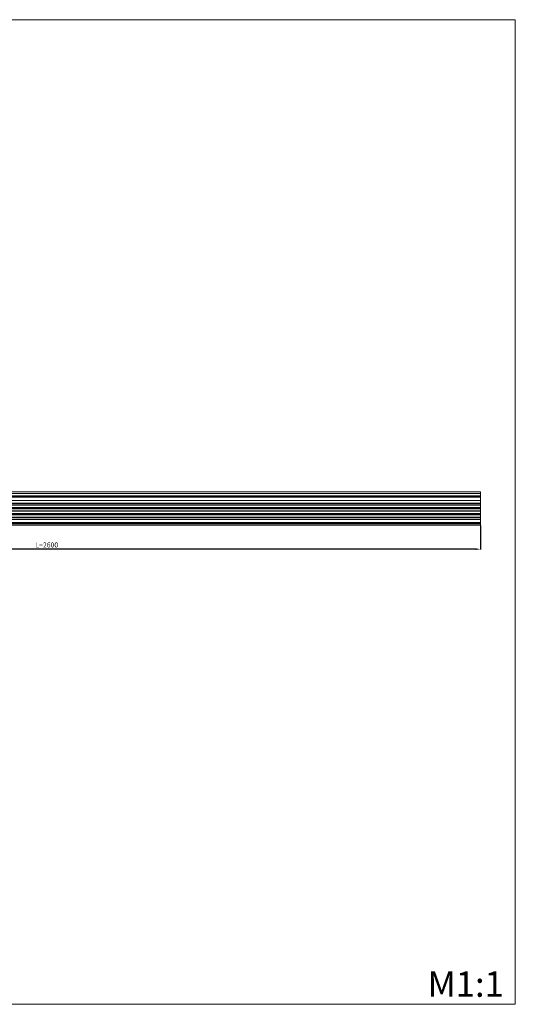
# Model space of a CAD drawing. Units: millimetres. Extents: x 765 to 6665, y 4548 to 7498.
# Drawn here: x 5179 to 6665, y 4548 to 7498 of the extents above; entities that cross this region are included whole.
import ezdxf

# ---------------------------------------------------------------- set-up
doc = ezdxf.new("R2010")
doc.units = ezdxf.units.MM
doc.header["$MEASUREMENT"] = 0
doc.layers.get('0').update_dxf_attribs({"lineweight": 13})
doc.styles.get("Standard").update_dxf_attribs({"font": 'arial.ttf'})
doc.dimstyles.new('ISO-25', dxfattribs={"dimtxt": 2.5, "dimasz": 2.5, "dimexe": 1.25, "dimexo": 0.625, "dimtad": 1, "dimtxsty": 'Standard', "dimcen": 2.5, "dimadec": 0, "dimazin": 0, "dimtfac": 1, "dimtmove": 0, "dimatfit": 3, "dimfxl": 1, "dimarcsym": 0})

# ---------------------------------------------------------------- blocks, each defined once
blk = doc.blocks.new('*D11')
at = {"color": 0, "lineweight": -2, "transparency": 16777216}
for p, q in [((3960.7, 5982.9), (3960.7, 5910.6)), ((6560.7, 5982.9), (6560.7, 5910.6)), ((6545.7, 5911.8), (3975.7, 5911.8))]:
    blk.add_line(p, q, dxfattribs=at)
at = {"color": 0, "lineweight": 50, "transparency": 16777216}
for points in [[(3975.7, 5914.3), (3975.7, 5909.3), (3960.7, 5911.8)], [(6545.7, 5914.3), (6545.7, 5909.3), (6560.7, 5911.8)]]:
    blk.add_solid(points, dxfattribs=at)
at = {"layer": 'Defpoints', "color": 0, "lineweight": 50, "transparency": 16777216}
for p in [(3960.7, 5983.5), (6560.7, 5983.5), (3960.7, 5911.8)]:
    blk.add_point(p, dxfattribs=at)
at = {"color": 0, "transparency": 16777216, "insert": (5260.7, 5922.5), "char_height": 15, "attachment_point": 5}
blk.add_mtext('L=2600', dxfattribs=at)

msp = doc.modelspace()

# ---------------------------------------------------------------- linework, layer by layer
for p, q in [((3960.7, 6083.5), (6560.7, 6083.5)), ((3960.7, 6078.9), (6560.7, 6078.9)), ((3960.7, 6078.1), (6560.7, 6078.1)), ((6560.7, 5983.5), (6560.7, 6083.5)), ((3960.7, 6071.3), (6560.7, 6071.3)), ((3960.7, 6070.4), (6560.7, 6070.4)), ((3960.7, 6068.7), (6560.7, 6068.7)), ((3960.7, 6067.9), (6560.7, 6067.9)), ((3960.7, 6057.9), (6560.7, 6057.9)), ((3960.7, 6057.1), (6560.7, 6057.1)), ((3960.7, 6049.7), (6560.7, 6049.7)), ((3960.7, 6048.8), (6560.7, 6048.8)), ((3960.7, 6044.6), (6560.7, 6044.6)), ((3960.7, 6043.7), (6560.7, 6043.7)), ((3960.7, 6036.3), (6560.7, 6036.3)), ((3960.7, 6035.5), (6560.7, 6035.5)), ((3960.7, 6033.9), (6560.7, 6033.9)), ((3960.7, 6033), (6560.7, 6033)), ((3960.7, 6026.4), (6560.7, 6026.4)), ((3960.7, 6025.5), (6560.7, 6025.5)), ((3960.7, 6018.2), (6560.7, 6018.2)), ((3960.7, 6017.4), (6560.7, 6017.4)), ((3960.7, 6015.6), (6560.7, 6015.6)), ((3960.7, 6014.8), (6560.7, 6014.8)), ((3960.7, 6007.9), (6560.7, 6007.9)), ((3960.7, 6007), (6560.7, 6007)), ((3960.7, 6001.9), (6560.7, 6001.9)), ((3960.7, 6001), (6560.7, 6001)), ((3960.7, 5991.7), (6560.7, 5991.7)), ((3960.7, 5990.9), (6560.7, 5990.9)), ((3960.7, 5988.6), (6560.7, 5988.6)), ((3960.7, 5987.8), (6560.7, 5987.8)), ((6560.7, 5983.5), (3960.7, 5983.5))]:
    msp.add_line(p, q)
msp.add_lwpolyline([(6664.6, 7498.1), (3714.6, 7498.1), (3714.6, 4548.1), (6664.6, 4548.1)], close=True)

# ---------------------------------------------------------------- texts
at = {"insert": (6401.8, 4646.8), "char_height": 76.098, "width": 284.679, "attachment_point": 1, "line_spacing_factor": 0.963855}
msp.add_mtext('{\\fArial|b0|i0|c204|p34;M1:1}', dxfattribs=at)

# ---------------------------------------------------------------- dimensions: what is measured, and where the dimension line sits
dim = msp.add_linear_dim(base=(3960.7, 5911.8), p1=(6560.7, 5983.5), p2=(3960.7, 5983.5), text='L=<>', dimstyle='ISO-25', override={"dimtxt": 15, "dimasz": 15, "dimgap": 3, "dimdec": 0, "dimtofl": 1})
dim.commit()
dim.dimension.update_dxf_attribs({"geometry": '*D11', "text_midpoint": (5260.7, 5922.5)})

doc.saveas('drawing.dxf')
